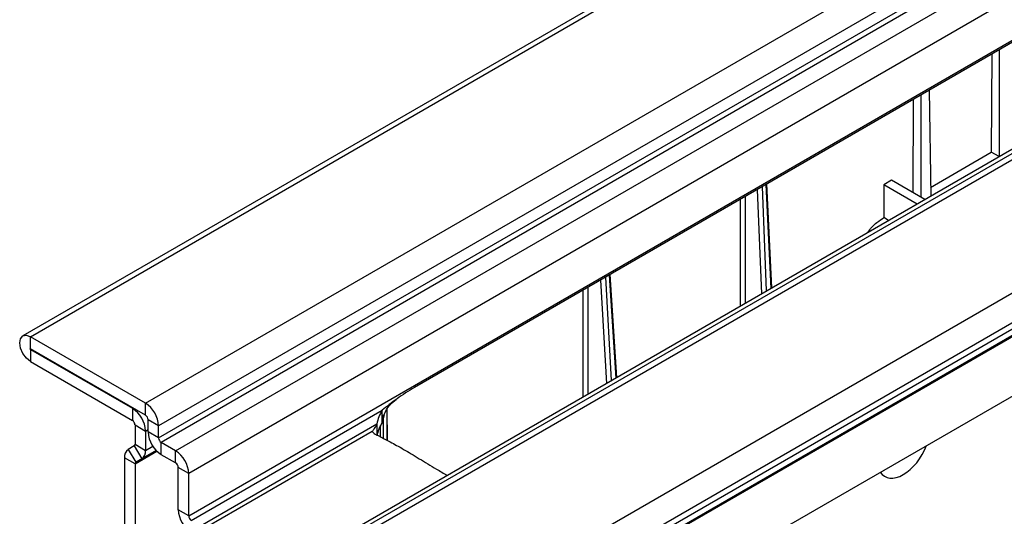
# Model space of a CAD drawing. Units: millimetres. Extents: x 150 to 4162, y 50 to 2920.
# Drawn here: x 2496 to 2629, y 1145 to 1212 of the extents above; entities that cross this region are included whole.
import ezdxf

# ---------------------------------------------------------------- set-up
doc = ezdxf.new("R2010")
doc.units = ezdxf.units.MM
doc.header["$LTSCALE"] = 10
doc.layers.get('0').update_dxf_attribs({"color": 1})
doc.layers.add('3004827', color=7, linetype='Continuous')

# ---------------------------------------------------------------- blocks, each defined once
blk = doc.blocks.new('1140855-M_002_ISO_view')
for p, q in [((710.64, 410.25), (-710.64, -410.25)), ((-709.62, -410.35), (711.67, 410.14)), ((-694.1, -419.31), (727.19, 401.18)), ((728.96, 398.12), (-692.33, -422.37)), ((-692.33, -424), (728.96, 396.49)), ((729.31, 395.88), (-691.98, -424.61)), ((-690.03, -425.74), (731.25, 394.75)), ((733.02, 391.69), (-688.26, -428.8)), ((-688.26, -434.51), (733.02, 385.98)), ((755.99, 383.96), (-665.29, -436.53)), ((757.24, 383.83), (-664.04, -436.66)), ((751.92, 382.22), (-669.36, -438.27)), ((-648.52, -445.62), (772.76, 374.87)), ((-647.5, -449.06), (773.79, 371.43)), ((-454.03, -338.25), (-661.22, -457.86)), ((-454.03, -339.27), (-662.63, -459.69)), ((-662.53, -459.46), (-454.03, -339.1)), ((-454.03, -339.1), (-661.73, -459)), ((-576.49, -370.26), (-657.81, -417.2)), ((-578.91, -371.66), (-578.91, -386.05)), ((-579.93, -372.25), (-579.98, -385.48)), ((-588.36, -377.12), (-588.15, -391.39)), ((-590.53, -378.37), (-590.58, -390.9)), ((-589.51, -377.78), (-589.51, -391.51)), ((-588.17, -390.21), (-579.98, -385.48)), ((-578.93, -386.06), (-579.98, -385.48)), ((-611.55, -390.5), (-610.98, -404.56)), ((-610.29, -404.16), (-610.86, -390.1)), ((-610.4, -389.84), (-609.72, -403.84)), ((-609.57, -403.75), (-610.25, -389.75)), ((-593.43, -389.25), (-594.49, -389.86)), ((-594.49, -389.86), (-594.49, -394.29)), ((-590, -392.46), (-594.49, -389.86)), ((-588.94, -391.84), (-593.43, -389.25)), ((-613.86, -391.83), (-613.86, -406.23)), ((-613.15, -405.82), (-613.15, -391.43)), ((-593.83, -394.67), (-594.49, -394.29)), ((-631.22, -416.25), (-632, -402.31)), ((-631.54, -402.04), (-630.66, -415.93)), ((-630.51, -415.84), (-631.39, -401.95)), ((-634.37, -418.07), (-634.37, -403.67)), ((-632.69, -402.7), (-631.91, -416.65)), ((-635.07, -404.08), (-635.07, -418.47)), ((-662.63, -467.68), (-557.82, -407.18)), ((-694.1, -419.31), (-709.62, -410.35)), ((-709.62, -411.98), (-709.62, -410.35)), ((-694.1, -420.94), (-709.62, -411.98)), ((-709.62, -412.06), (-709.55, -412.02)), ((-709.62, -412.06), (-695.86, -420)), ((-709.62, -412.06), (-709.62, -413.69)), ((-709.62, -413.69), (-695.86, -421.63)), ((-694.1, -420.94), (-694.1, -419.31)), ((-695.79, -419.96), (-695.86, -420)), ((-695.86, -420), (-695.86, -421.63)), ((-687.91, -435.13), (-662.18, -420.27)), ((-662.18, -421.91), (-662.18, -420.27)), ((-661.9, -420.9), (-662.18, -421.91)), ((-661.99, -424.05), (-661.99, -420.88)), ((-661.47, -424.32), (-661.49, -420.06)), ((-661.45, -424.33), (-661.47, -420.04)), ((-695.51, -422.25), (-695.51, -424.85)), ((-695.51, -422.25), (-694.1, -423.06)), ((-693.74, -423.19), (-693.74, -421.55)), ((-692.33, -422.37), (-693.74, -421.55)), ((-692.33, -424), (-692.33, -422.37)), ((-686.69, -435.83), (-662.89, -422.09)), ((-662.89, -422.09), (-662.89, -423.42)), ((-662.38, -423.84), (-662.39, -422.3)), ((-694.1, -423.06), (-693.74, -422.86)), ((-694.1, -423.06), (-694.1, -425.67)), ((-692.33, -424), (-693.74, -423.19)), ((-663.51, -423.12), (-685.76, -435.97)), ((-695.61, -425.08), (-696.41, -425.54)), ((-695.61, -425.08), (-694.61, -426.81)), ((-695.51, -424.85), (-694.1, -425.67)), ((-690.03, -425.74), (-691.98, -424.61)), ((-691.98, -426.25), (-691.98, -424.61)), ((-696.41, -425.54), (-695.41, -427.27)), ((-695.51, -427.5), (-692.56, -425.8)), ((-692.66, -425.69), (-695.41, -427.27)), ((-694.61, -426.81), (-692.66, -425.69)), ((-694.1, -425.67), (-693.12, -425.1)), ((-690.03, -427.37), (-691.98, -426.25)), ((-690.03, -427.37), (-690.03, -425.74)), ((-696.92, -426.68), (-696.92, -437.24)), ((-695.51, -427.5), (-696.92, -426.68)), ((-695.51, -427.5), (-695.51, -438.06)), ((-694.61, -426.81), (-695.41, -427.27)), ((-689.68, -433.7), (-689.68, -427.98)), ((-688.26, -428.8), (-689.68, -427.98)), ((-688.26, -434.51), (-688.26, -428.8)), ((-688.26, -434.51), (-689.68, -433.7))]:
    blk.add_line(p, q)
at = {"flags": 128}
for points in [[(-709.62, -413.69), (-710.17, -413.25), (-710.64, -412.61), (-710.96, -411.89), (-711.07, -411.18), (-710.96, -410.61), (-710.64, -410.25), (-710.17, -410.15), (-709.62, -410.35)], [(-709.62, -412.06), (-709.63, -412.05), (-709.64, -412.03), (-709.65, -412.02), (-709.65, -412), (-709.65, -411.99), (-709.64, -411.98), (-709.63, -411.97), (-709.62, -411.98)]]:
    blk.add_lwpolyline(points, dxfattribs=at)
for centre, radius, start, end in [((-696.17, -422.54), 3.84, 2.6055, 57.3945), ((-697.93, -423.24), 3.84, 2.6055, 57.3945), ((-694.51, -421.59), 0.768, 2.6055, 57.3945), ((-657.24, -423.24), 5.76, 148.9753, 168.497), ((-696.28, -422.28), 0.768, 2.6055, 57.3945), ((-657.24, -424.88), 5.76, 148.9753, 168.497), ((-689.9, -423.01), 3.84, 182.6055, 237.3945), ((-695.76, -424.88), 0.252, 305.698, 5.6204), ((-691.56, -423.97), 0.768, 182.6055, 237.3945), ((-695.67, -426.56), 1.26, 125.698, 185.6204), ((-695.35, -425.79), 1.26, 305.698, 5.6204), ((-692.1, -428.97), 3.84, 2.6055, 57.3945), ((-695.26, -427.48), 0.252, 125.698, 185.6204), ((-690.44, -428.02), 0.768, 2.6055, 57.3945), ((-685.84, -433.52), 3.84, 182.6055, 237.3945), ((-687.5, -434.48), 0.768, 182.6055, 237.3945)]:
    blk.add_arc(centre, radius, start, end)
for start_param, end_param in [(3.929073, 5.001278), (2.856868, 3.929073)]:
    blk.add_ellipse((-591.84, -424.87), major_axis=(2.52, 4.32), ratio=0.574857, start_param=start_param, end_param=end_param)
for points, knots in [([(-596.61, -396.27), (-596.46, -396.04), (-596.12, -395.5), (-595.35, -394.89), (-594.8, -394.5), (-594.49, -394.29)], [0, 0, 0, 0, 0.252409, 0.59516, 1, 1, 1, 1]), ([(-657.81, -417.2), (-658.21, -417.44), (-659, -417.92), (-660.15, -418.69), (-661.22, -419.49), (-661.86, -420.02), (-662.18, -420.27)], [0, 0, 0, 0, 0.25736, 0.511747, 0.760237, 1, 1, 1, 1]), ([(-661.94, -420.94), (-661.83, -420.68), (-661.62, -420.19), (-661.07, -419.44), (-660.58, -419.05), (-660.29, -418.8)], [0, 0, 0, 0, 0.309235, 0.57558, 1, 1, 1, 1]), ([(-662.89, -422.09), (-663.01, -422.33), (-663.24, -422.79), (-663.42, -423.01), (-663.51, -423.12)], [0, 0, 0, 0, 0.509883, 1, 1, 1, 1]), ([(-663.51, -423.12), (-663.46, -423.19), (-663.37, -423.34), (-662.5, -423.78), (-661.14, -424.48), (-659.32, -425.49), (-657.19, -426.76), (-655.17, -428.01), (-653.88, -428.76), (-653.4, -429.05)], [0, 0, 0, 0, 0.149112, 0.299714, 0.451405, 0.603669, 0.755934, 0.907625, 1, 1, 1, 1])]:
    blk.add_open_spline(points, degree=3, knots=knots)

msp = doc.modelspace()

# ---------------------------------------------------------------- block references
at = {"layer": '3004827'}
msp.add_blockref('1140855-M_002_ISO_view', (3207.547, 1579.112), dxfattribs=at)

doc.saveas('drawing.dxf')
